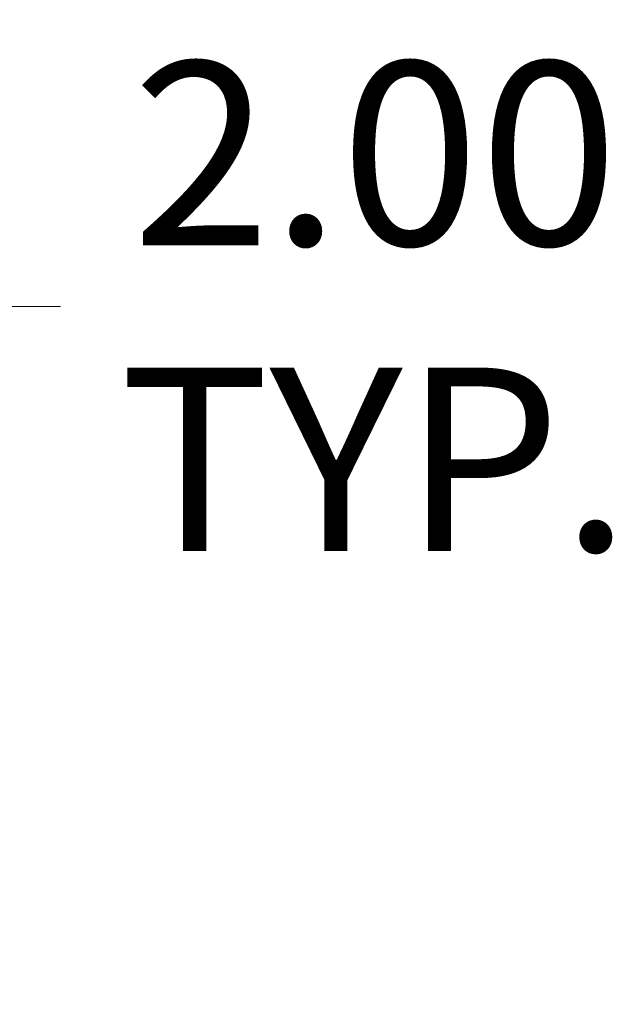
# Model space of a CAD drawing. Units: inches. Extents: x 8 to 329, y 6 to 202.
# Drawn here: x 284 to 289, y 147 to 156 of the extents above; entities that cross this region are included whole.
import ezdxf

# ---------------------------------------------------------------- set-up
doc = ezdxf.new("R2010")
doc.units = ezdxf.units.IN
doc.header["$LTSCALE"] = 20
doc.header["$MEASUREMENT"] = 0
doc.layers.add('Dimension (ANSI)', color=7, linetype='Continuous', lineweight=5)
doc.styles.add('Note Text (ANSI)', font='tahoma.ttf')
doc.dimstyles.new('Default (ANSI)', dxfattribs={"dimscale": 20, "dimtxt": 0.08, "dimasz": 0.098425, "dimexe": 0.125, "dimexo": 0.0625, "dimgap": 0.031496, "dimtad": 0, "dimtih": 1, "dimtoh": 1, "dimrnd": 1e-08, "dimzin": 0, "dimdsep": 46, "dimtxsty": 'Note Text (ANSI)', "dimcen": 0.09, "dimdle": 0.393701, "dimclrd": 256, "dimclre": 256, "dimclrt": 256, "dimadec": 0, "dimazin": 0, "dimtfac": 1.25, "dimtofl": 0, "dimtmove": 0, "dimatfit": 3, "dimfxl": 1, "dimtolj": 1, "dimtzin": 0, "dimlwd": -1, "dimlwe": -1, "dimarcsym": 0})

# ---------------------------------------------------------------- blocks, each defined once
blk = doc.blocks.new('*D34')
at = {"layer": 'Defpoints', "color": 0, "transparency": 16777216}
for p in [(280.0397, 153.096), (278.0397, 143.7766), (280.0397, 143.7766)]:
    blk.add_point(p, dxfattribs=at)
at = {"layer": 'Dimension (ANSI)', "transparency": 16777216}
for p, q in [((278.0397, 145.0266), (278.0397, 155.596)), ((280.0397, 145.0266), (280.0397, 155.596)), ((276.0712, 153.096), (274.1027, 153.096)), ((282.0082, 153.096), (283.9767, 153.096))]:
    blk.add_line(p, q, dxfattribs=at)
for points in [[(276.0712, 153.424), (276.0712, 152.7679), (278.0397, 153.096)], [(282.0082, 153.424), (282.0082, 152.7679), (280.0397, 153.096)]]:
    blk.add_solid(points, dxfattribs=at)
at = {"layer": 'Dimension (ANSI)', "transparency": 16777216, "insert": (286.7203, 153.096), "char_height": 1.6, "attachment_point": 5, "style": 'Note Text (ANSI)'}
blk.add_mtext('\\A1;2.00\\PTYP.', dxfattribs=at)

msp = doc.modelspace()

# ---------------------------------------------------------------- dimensions: what is measured, and where the dimension line sits
at = {"layer": 'Dimension (ANSI)'}
dim = msp.add_linear_dim(base=(280.0397, 153.096), p1=(278.0397, 143.7766), p2=(280.0397, 143.7766), text='<>\\PTYP.', dimstyle='Default (ANSI)', override={"dimgap": 0.031496, "dimtih": 0, "dimtoh": 0, "dimdec": 2, "dimtol": 0, "dimlim": 0, "dimtp": 0, "dimtm": 0, "dimtdec": 2, "dimatfit": 1}, dxfattribs=at)
dim.commit()
dim.dimension.update_dxf_attribs({"geometry": '*D34', "text_midpoint": (286.7203, 153.096), "dimtype": 160})

doc.saveas('drawing.dxf')
